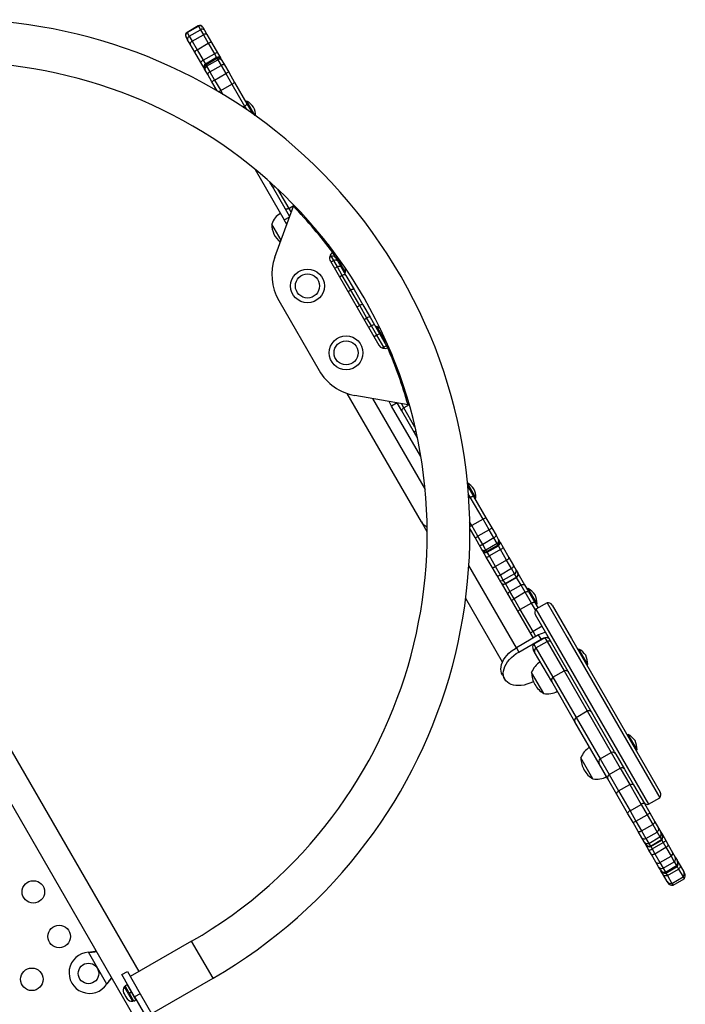
# Model space of a CAD drawing. Extents: x -77 to 511, y -60 to 558.
# Drawn here: x 237 to 263, y 258 to 297 of the extents above; entities that cross this region are included whole.
import ezdxf

# ---------------------------------------------------------------- set-up
doc = ezdxf.new("R2010")
doc.units = 0
doc.header["$LTSCALE"] = 0.125
doc.header["$MEASUREMENT"] = 0
doc.layers.add('CONTOUR', color=7, linetype='CONTINUOUS')

msp = doc.modelspace()

# ---------------------------------------------------------------- linework, layer by layer
at = {"layer": 'CONTOUR'}
for p, q in [((243.93515, 296.40433), (243.50214, 296.15433)), ((243.50214, 296.15433), (243.50875, 296.14288)), ((243.50875, 296.14288), (243.94176, 296.39288)), ((243.50875, 296.14288), (243.58738, 296.00669)), ((243.58738, 296.00669), (244.02039, 296.25669)), ((243.70087, 295.81012), (244.13388, 296.06012)), ((243.93515, 296.40433), (243.94176, 296.39288)), ((243.94176, 296.39288), (244.02039, 296.25669)), ((244.02039, 296.25669), (244.13388, 296.06012)), ((244.10591, 296.35858), (244.11093, 296.34987)), ((244.11093, 296.34987), (244.17336, 296.24175)), ((244.13388, 296.06012), (244.32501, 295.72908)), ((244.17336, 296.24175), (244.27344, 296.0684)), ((244.27344, 296.0684), (244.45269, 295.75793)), ((243.46141, 295.97487), (243.45639, 295.98358)), ((243.52384, 295.86675), (243.46141, 295.97487)), ((243.62392, 295.6934), (243.52384, 295.86675)), ((243.58738, 296.00669), (243.70087, 295.81012)), ((243.80317, 295.38293), (243.62392, 295.6934)), ((243.70087, 295.81012), (243.892, 295.47908)), ((243.892, 295.47908), (244.32501, 295.72908)), ((244.32501, 295.72908), (244.56111, 295.32014)), ((244.45269, 295.75793), (244.68229, 295.36026)), ((244.03277, 294.98526), (243.80317, 295.38293)), ((243.892, 295.47908), (244.12809, 295.07014)), ((244.12809, 295.07014), (244.56111, 295.32014)), ((244.56111, 295.32014), (244.64606, 295.173)), ((244.68229, 295.36026), (244.79789, 295.16002)), ((244.14837, 294.78502), (244.03277, 294.98526)), ((244.12809, 295.07014), (244.21305, 294.923)), ((244.64606, 295.173), (244.21305, 294.923)), ((244.21305, 294.923), (244.22845, 294.89632)), ((244.22845, 294.89632), (244.66146, 295.14632)), ((244.262, 294.83821), (244.69502, 295.08821)), ((244.64606, 295.173), (244.66146, 295.14632)), ((244.66146, 295.14632), (244.69502, 295.08821)), ((244.69502, 295.08821), (244.82127, 294.86953)), ((244.79789, 295.16002), (244.81682, 295.12724)), ((244.81682, 295.12724), (244.82941, 295.10543)), ((244.82941, 295.10543), (244.85262, 295.06523)), ((244.85262, 295.06523), (244.95364, 294.89025)), ((244.1673, 294.75224), (244.14837, 294.78502)), ((244.17989, 294.73043), (244.1673, 294.75224)), ((244.2031, 294.69023), (244.17989, 294.73043)), ((244.30412, 294.51525), (244.2031, 294.69023)), ((244.22845, 294.89632), (244.262, 294.83821)), ((244.262, 294.83821), (244.38826, 294.61953)), ((244.38826, 294.61953), (244.82127, 294.86953)), ((244.38826, 294.61953), (244.57124, 294.30259)), ((244.57124, 294.30259), (245.00425, 294.55259)), ((244.82127, 294.86953), (245.00425, 294.55259)), ((244.95364, 294.89025), (245.1183, 294.60505)), ((245.00425, 294.55259), (245.24164, 294.14143)), ((245.1183, 294.60505), (245.3451, 294.21223)), ((244.46879, 294.23005), (244.30412, 294.51525)), ((244.67205, 293.87798), (244.46879, 294.23005)), ((244.57124, 294.30259), (244.80863, 293.89143)), ((244.80863, 293.89143), (245.24164, 294.14143)), ((245.24164, 294.14143), (245.73493, 293.28701)), ((245.3451, 294.21223), (245.82406, 293.38265)), ((244.80863, 293.89143), (244.89492, 293.74197)), ((245.81768, 293.48745), (245.77708, 293.46401)), ((246.14643, 292.91803), (245.81768, 293.48745)), ((245.82406, 293.38265), (246.05457, 292.98339)), ((245.66933, 293.24914), (245.73493, 293.28701)), ((245.73493, 293.28701), (245.81321, 293.15144)), ((246.14371, 290.82899), (247.27569, 288.86834)), ((246.81836, 290.16047), (246.71469, 290.34003)), ((247.30976, 289.30933), (246.81836, 290.16047)), ((247.01997, 290.06127), (247.45036, 289.31581)), ((246.91589, 287.42038), (247.63509, 289.39637)), ((247.4922, 288.99334), (247.30976, 289.30933)), ((247.45036, 289.31581), (247.65785, 289.4356)), ((247.45036, 289.31581), (247.54568, 289.15071)), ((247.27569, 288.86834), (247.48739, 288.99057)), ((247.37983, 288.68797), (247.27569, 288.86834)), ((247.90921, 289.10708), (247.94818, 289.12958)), ((248.22761, 288.82122), (248.18864, 288.79872)), ((248.20092, 288.78484), (248.23989, 288.80734)), ((247.15501, 288.07736), (246.79057, 288.7086)), ((248.33427, 288.63226), (248.37325, 288.65476)), ((248.48416, 288.52522), (248.53349, 288.43978)), ((248.50981, 288.42611), (248.53349, 288.43978)), ((248.53349, 288.43978), (248.54913, 288.44819)), ((248.53349, 288.43978), (248.61317, 288.30177)), ((248.98436, 287.90884), (249.00579, 287.87172)), ((249.00579, 287.87172), (249.19449, 287.54489)), ((249.10832, 287.44415), (249.03653, 287.4027)), ((249.10832, 287.44415), (249.0695, 287.51139)), ((249.0695, 287.26139), (250.95447, 283.99651)), ((249.19658, 287.29127), (249.08833, 287.22877)), ((249.19658, 287.29127), (249.10832, 287.44415)), ((249.19449, 287.54489), (249.20935, 287.51915)), ((249.34135, 287.04052), (249.19658, 287.29127)), ((249.20935, 287.51915), (249.27399, 287.40718)), ((249.27399, 287.40718), (249.35666, 287.26401)), ((249.31768, 287.42527), (249.27708, 287.40184)), ((249.66148, 286.8298), (249.31768, 287.42527)), ((249.35666, 287.26401), (249.49314, 287.02762)), ((249.34135, 287.04052), (249.2331, 286.97802)), ((249.53212, 286.7101), (249.34135, 287.04052)), ((249.49314, 287.02762), (249.67553, 286.71171)), ((249.53212, 286.7101), (249.42387, 286.6476)), ((249.86115, 286.14019), (249.53212, 286.7101)), ((249.62088, 286.80636), (249.66148, 286.8298)), ((249.67553, 286.71171), (249.99425, 286.15967)), ((249.86115, 286.14019), (249.7529, 286.07769)), ((250.20667, 285.54174), (249.86115, 286.14019)), ((249.99425, 286.15967), (250.33395, 285.57128)), ((247.06323, 285.73634), (248.63061, 283.02155)), ((250.20667, 285.54174), (250.09842, 285.47924)), ((250.48763, 285.05511), (250.20667, 285.54174)), ((250.33395, 285.57128), (250.61012, 285.09295)), ((250.48763, 285.05511), (250.37937, 284.99261)), ((250.66266, 284.75195), (250.48763, 285.05511)), ((250.61012, 285.09295), (250.78283, 284.79381)), ((250.66266, 284.75195), (250.55441, 284.68945)), ((250.87371, 284.38639), (250.66266, 284.75195)), ((250.78283, 284.79381), (250.98969, 284.4355)), ((250.87669, 284.72498), (250.8361, 284.70154)), ((251.22049, 284.1295), (250.87669, 284.72498)), ((250.87371, 284.38639), (250.76546, 284.32389)), ((251.14151, 283.92255), (250.87371, 284.38639)), ((250.98969, 284.4355), (251.25205, 283.98109)), ((251.14151, 283.92255), (251.08168, 283.888)), ((251.17098, 283.87151), (251.14151, 283.92255)), ((251.1799, 284.10606), (251.22049, 284.1295)), ((251.25205, 283.98109), (251.45119, 283.63618)), ((251.45119, 283.63618), (251.47262, 283.59906)), ((251.70699, 282.94312), (251.6273, 283.08113)), ((251.70699, 282.94312), (251.68331, 282.92945)), ((251.72209, 282.95246), (251.70699, 282.94312)), ((251.75632, 282.85768), (251.70699, 282.94312)), ((251.81305, 282.69685), (251.77407, 282.67435)), ((251.8785, 282.50508), (251.83953, 282.48258)), ((251.84541, 282.465), (251.88438, 282.4875)), ((252.60461, 277.13839), (249.72506, 282.12591)), ((252.08622, 281.68679), (250.01537, 282.05194)), ((250.70389, 281.93053), (252.74771, 278.39053)), ((252.01172, 282.09133), (251.97275, 282.06883)), ((251.44924, 281.63956), (251.34668, 281.81719)), ((251.66093, 281.76178), (251.44924, 281.63956)), ((252.58121, 279.67891), (251.44924, 281.63956)), ((251.84818, 281.44857), (251.66574, 281.76456)), ((251.92408, 281.56709), (251.82877, 281.73219)), ((252.13157, 281.68689), (251.92408, 281.56709)), ((252.35448, 280.82163), (251.92408, 281.56709)), ((252.33958, 280.59743), (251.84818, 281.44857)), ((252.44325, 280.41787), (252.33958, 280.59743)), ((254.72049, 278.06732), (254.39174, 278.63675)), ((254.40241, 278.52451), (254.63292, 278.12525)), ((254.50554, 278.09588), (254.42727, 278.23145)), ((254.50554, 278.09588), (254.43993, 278.05801)), ((254.99883, 277.24147), (254.50554, 278.09588)), ((254.63292, 278.12525), (255.11188, 277.29567)), ((254.6799, 278.04388), (254.72049, 278.06732)), ((252.82667, 276.75376), (252.60461, 277.13839)), ((254.56582, 276.99147), (254.47953, 277.14093)), ((254.99883, 277.24147), (254.56582, 276.99147)), ((254.80321, 276.5803), (254.56582, 276.99147)), ((255.23622, 276.8303), (254.99883, 277.24147)), ((255.11188, 277.29567), (255.33867, 276.90285)), ((254.68916, 276.52785), (254.48589, 276.87992)), ((255.23622, 276.8303), (254.80321, 276.5803)), ((254.98619, 276.26337), (254.80321, 276.5803)), ((255.4192, 276.51337), (255.23622, 276.8303)), ((255.33867, 276.90285), (255.50334, 276.61765)), ((255.50334, 276.61765), (255.60436, 276.44267)), ((254.85382, 276.24265), (254.68916, 276.52785)), ((254.95484, 276.06767), (254.85382, 276.24265)), ((255.4192, 276.51337), (254.98619, 276.26337)), ((255.11244, 276.04469), (254.98619, 276.26337)), ((255.54546, 276.29469), (255.11244, 276.04469)), ((255.57901, 276.23658), (255.146, 275.98658)), ((255.1614, 275.9599), (255.59441, 276.2099)), ((255.54546, 276.29469), (255.4192, 276.51337)), ((255.57901, 276.23658), (255.54546, 276.29469)), ((255.59441, 276.2099), (255.57901, 276.23658)), ((255.67937, 276.06275), (255.59441, 276.2099)), ((255.60436, 276.44267), (255.62757, 276.40247)), ((255.62757, 276.40247), (255.64016, 276.38066)), ((255.63929, 276.38217), (255.65909, 276.34788)), ((255.65909, 276.34788), (255.77469, 276.14764)), ((254.97805, 276.02747), (254.95484, 276.06767)), ((254.99064, 276.00566), (254.97805, 276.02747)), ((255.00957, 275.97288), (254.99064, 276.00566)), ((255.12517, 275.77264), (255.00957, 275.97288)), ((255.146, 275.98658), (255.11244, 276.04469)), ((255.1614, 275.9599), (255.146, 275.98658)), ((255.24635, 275.81275), (255.1614, 275.9599)), ((255.67937, 276.06275), (255.24635, 275.81275)), ((255.48245, 275.40382), (255.24635, 275.81275)), ((255.91546, 275.65382), (255.67937, 276.06275)), ((255.77469, 276.14764), (256.00429, 275.74997)), ((256.29366, 272.24876), (254.44786, 275.44578)), ((255.35477, 275.37497), (255.12517, 275.77264)), ((255.91546, 275.65382), (255.48245, 275.40382)), ((255.67358, 275.07278), (255.48245, 275.40382)), ((256.10659, 275.32278), (255.91546, 275.65382)), ((256.00429, 275.74997), (256.18354, 275.4395)), ((256.18354, 275.4395), (256.28362, 275.26615)), ((255.53402, 275.0645), (255.35477, 275.37497)), ((255.63411, 274.89115), (255.53402, 275.0645)), ((256.10659, 275.32278), (255.67358, 275.07278)), ((255.78707, 274.87621), (255.67358, 275.07278)), ((256.22008, 275.12621), (255.78707, 274.87621)), ((256.22008, 275.12621), (256.10659, 275.32278)), ((256.29871, 274.99001), (256.22008, 275.12621)), ((256.28362, 275.26615), (256.34605, 275.15803)), ((256.34605, 275.15803), (256.35107, 275.14932)), ((256.35107, 275.14932), (256.6142, 274.69358)), ((255.69653, 274.78303), (255.63411, 274.89115)), ((255.70156, 274.77432), (255.69653, 274.78303)), ((255.70156, 274.77432), (256.94318, 272.62376)), ((255.8657, 274.74001), (255.78707, 274.87621)), ((256.29871, 274.99001), (255.8657, 274.74001)), ((255.87231, 274.72857), (255.8657, 274.74001)), ((255.87231, 274.72857), (256.30532, 274.97857)), ((255.87231, 274.72857), (256.04414, 274.43095)), ((256.47715, 274.68095), (256.04414, 274.43095)), ((256.30532, 274.97857), (256.29871, 274.99001)), ((256.47715, 274.68095), (256.30532, 274.97857)), ((256.63693, 274.4042), (256.47715, 274.68095)), ((256.6142, 274.69358), (256.76792, 274.42732)), ((256.20392, 274.1542), (256.04414, 274.43095)), ((256.63693, 274.4042), (256.20392, 274.1542)), ((256.88054, 273.98226), (256.63693, 274.4042)), ((256.75169, 274.54918), (256.7111, 274.52574)), ((257.09549, 273.9537), (256.75169, 274.54918)), ((256.76792, 274.42732), (257.00792, 274.01163)), ((255.75295, 271.6853), (254.32531, 274.15805)), ((256.44753, 273.73226), (256.20392, 274.1542)), ((256.88054, 273.98226), (256.44753, 273.73226)), ((257.03404, 273.71639), (256.88054, 273.98226)), ((257.00792, 274.01163), (257.13517, 273.79124)), ((257.48677, 273.99424), (257.05376, 273.74424)), ((257.0549, 273.93026), (257.09549, 273.9537)), ((257.48677, 273.99424), (258.26817, 272.64081)), ((257.68341, 273.90364), (258.43324, 272.6049)), ((256.94082, 272.87785), (256.44753, 273.73226)), ((260.10738, 268.20521), (257.03389, 273.52864)), ((257.05376, 273.74424), (261.42876, 266.16651)), ((257.15969, 272.74876), (256.29366, 272.24876)), ((257.29243, 273.08085), (256.94082, 272.87785)), ((257.05143, 272.68626), (256.94082, 272.87785)), ((257.25544, 272.58291), (257.15969, 272.74876)), ((256.38942, 272.08291), (257.25544, 272.58291)), ((257.403, 272.63933), (256.96999, 272.38933)), ((256.96999, 272.38933), (257.05281, 272.24588)), ((257.05281, 272.24588), (257.48582, 272.49588)), ((257.25544, 272.58291), (257.2679, 272.56133)), ((257.403, 272.63933), (257.48582, 272.49588)), ((257.48582, 272.49588), (258.14757, 271.34969)), ((258.26817, 272.64081), (261.86177, 266.41651)), ((258.43324, 272.6049), (261.88164, 266.63211)), ((256.29366, 272.24876), (256.38942, 272.08291)), ((257.00366, 272.08101), (256.95012, 272.17374)), ((257.6673, 270.93155), (257.00366, 272.08101)), ((257.05281, 272.24588), (257.71456, 271.09969)), ((258.72143, 272.1995), (258.68083, 272.17607)), ((259.06523, 271.60402), (258.72143, 272.1995)), ((259.02463, 271.58059), (259.06523, 271.60402)), ((255.74903, 271.19209), (255.84479, 271.02624)), ((257.35505, 270.47238), (256.8863, 271.28428)), ((257.71456, 271.09969), (258.14757, 271.34969)), ((258.14757, 271.34969), (259.0463, 269.79305)), ((258.57077, 269.3667), (257.6673, 270.93155)), ((257.71456, 271.09969), (258.61329, 269.54305)), ((258.61329, 269.54305), (259.0463, 269.79305)), ((259.0463, 269.79305), (259.97631, 268.18223)), ((259.50992, 267.74004), (258.57077, 269.3667)), ((258.61329, 269.54305), (259.5433, 267.93223)), ((241.64412, 259.67251), (236.52787, 268.53412)), ((260.63654, 268.88243), (260.59594, 268.859)), ((260.98034, 268.28695), (260.63654, 268.88243)), ((259.5433, 267.93223), (259.97631, 268.18223)), ((259.97631, 268.18223), (260.3264, 267.57586)), ((260.10738, 268.20521), (260.15944, 268.11504)), ((260.93974, 268.26352), (260.98034, 268.28695)), ((235.61854, 268.00912), (242.63604, 255.85447)), ((259.27017, 267.15531), (258.80142, 267.96721)), ((259.5433, 267.93223), (259.89339, 267.32586)), ((260.15944, 268.11504), (260.49567, 267.53267)), ((259.84615, 267.15767), (259.50992, 267.74004)), ((259.89339, 267.32586), (260.3264, 267.57586)), ((260.3264, 267.57586), (260.69712, 266.93375)), ((260.49567, 267.53267), (260.84856, 266.92145)), ((260.19904, 266.54645), (259.84615, 267.15767)), ((259.89339, 267.32586), (260.26411, 266.68375)), ((260.26411, 266.68375), (260.69712, 266.93375)), ((260.26411, 266.68375), (260.70836, 265.91427)), ((260.69712, 266.93375), (261.14138, 266.16427)), ((260.84856, 266.92145), (261.26493, 266.20028)), ((260.61541, 265.82528), (260.19904, 266.54645)), ((261.42876, 266.16651), (261.86177, 266.41651)), ((260.70836, 265.91427), (261.14138, 266.16427)), ((260.70836, 265.91427), (260.94029, 265.51256)), ((261.14138, 266.16427), (261.3733, 265.76256)), ((261.26493, 266.20028), (261.47746, 265.83217)), ((260.82794, 265.45717), (260.61541, 265.82528)), ((261.02467, 265.11641), (260.82794, 265.45717)), ((260.94029, 265.51256), (261.3733, 265.76256)), ((260.94029, 265.51256), (261.15828, 265.13501)), ((261.3733, 265.76256), (261.59129, 265.38501)), ((261.47746, 265.83217), (261.67419, 265.49141)), ((261.67419, 265.49141), (261.82011, 265.23868)), ((261.17059, 264.86368), (261.02467, 265.11641)), ((261.15828, 265.13501), (261.59129, 265.38501)), ((261.15828, 265.13501), (261.32919, 264.83898)), ((261.32919, 264.83898), (261.7622, 265.08898)), ((261.59129, 265.38501), (261.7622, 265.08898)), ((261.7622, 265.08898), (261.87112, 264.90032)), ((261.82011, 265.23868), (261.90843, 265.08569)), ((261.90843, 265.08569), (261.95404, 265.00669)), ((261.25891, 264.71069), (261.17059, 264.86368)), ((261.30453, 264.63169), (261.25891, 264.71069)), ((261.32919, 264.83898), (261.43811, 264.65032)), ((261.43811, 264.65032), (261.87112, 264.90032)), ((261.49814, 264.54635), (261.93115, 264.79635)), ((261.51192, 264.52247), (261.94494, 264.77247)), ((261.87112, 264.90032), (261.93115, 264.79635)), ((261.93115, 264.79635), (261.94494, 264.77247)), ((261.94494, 264.77247), (261.99711, 264.68211)), ((261.95404, 265.00669), (261.96477, 264.98811)), ((261.96477, 264.98811), (262.09508, 264.76241)), ((262.09508, 264.76241), (262.19332, 264.59226)), ((261.31525, 264.61311), (261.30453, 264.63169)), ((261.44556, 264.38741), (261.31528, 264.61306)), ((261.43811, 264.65032), (261.49814, 264.54635)), ((261.5438, 264.21726), (261.44556, 264.38741)), ((261.49814, 264.54635), (261.51192, 264.52247)), ((261.51192, 264.52247), (261.56409, 264.43211)), ((261.56409, 264.43211), (261.99711, 264.68211)), ((261.56409, 264.43211), (261.67163, 264.24586)), ((261.67163, 264.24586), (262.10464, 264.49586)), ((261.99711, 264.68211), (262.10464, 264.49586)), ((262.10464, 264.49586), (262.30394, 264.15066)), ((262.19332, 264.59226), (262.36454, 264.2957)), ((261.71502, 263.9207), (261.5438, 264.21726)), ((261.67163, 264.24586), (261.87092, 263.90066)), ((261.81856, 263.74135), (261.71502, 263.9207)), ((261.87092, 263.90066), (262.30394, 264.15066)), ((261.99598, 263.68406), (262.42899, 263.93406)), ((262.30394, 264.15066), (262.42899, 263.93406)), ((262.36454, 264.2957), (262.46808, 264.11635)), ((262.42899, 263.93406), (262.51554, 263.78415)), ((262.46808, 264.11635), (262.53889, 263.99371)), ((262.53889, 263.99371), (262.55776, 263.96103)), ((262.55776, 263.96103), (262.65361, 263.79502)), ((261.88937, 263.61871), (261.81856, 263.74135)), ((261.87092, 263.90066), (261.99598, 263.68406)), ((261.90824, 263.58603), (261.88937, 263.61871)), ((262.00409, 263.42002), (261.90824, 263.58603)), ((261.99598, 263.68406), (262.08253, 263.53415)), ((262.08253, 263.53415), (262.51554, 263.78415)), ((262.10488, 263.49544), (262.53789, 263.74544)), ((262.15933, 263.40113), (262.59234, 263.65113)), ((262.51554, 263.78415), (262.53789, 263.74544)), ((262.53789, 263.74544), (262.59234, 263.65113)), ((262.59234, 263.65113), (262.76881, 263.34547)), ((262.65361, 263.79502), (262.79751, 263.54578)), ((262.79751, 263.54578), (262.83151, 263.48688)), ((262.14799, 263.17078), (262.00409, 263.42002)), ((262.08253, 263.53415), (262.10488, 263.49544)), ((262.10488, 263.49544), (262.15933, 263.40113)), ((262.18199, 263.11188), (262.14799, 263.17078)), ((262.15933, 263.40113), (262.3358, 263.09547)), ((262.3358, 263.09547), (262.76881, 263.34547)), ((262.37863, 263.02129), (262.81164, 263.27129)), ((262.76881, 263.34547), (262.81164, 263.27129)), ((262.3358, 263.09547), (262.37863, 263.02129)), ((243.67928, 260.84751), (241.29771, 259.47251)), ((244.50928, 259.40991), (243.67928, 260.84751)), ((239.66797, 260.4203), (239.70016, 260.42447)), ((239.66797, 260.4203), (239.69497, 260.42147)), ((240.38365, 259.18071), (239.66797, 260.4203)), ((239.69497, 260.42147), (239.70016, 260.42447)), ((240.96495, 259.54887), (241.18146, 259.67387)), ((241.46495, 258.68284), (240.96495, 259.54887)), ((241.18146, 259.67387), (241.68146, 258.80784)), ((242.12771, 258.03491), (244.50928, 259.40991)), ((240.40335, 259.2065), (240.38365, 259.18071)), ((240.39816, 259.20351), (240.38365, 259.18071)), ((240.39816, 259.20351), (240.40335, 259.2065)), ((241.10451, 259.09539), (241.0639, 259.07194)), ((241.0639, 259.07194), (241.17, 258.88817)), ((241.17168, 259.15955), (241.09353, 259.11442)), ((241.2549, 258.83491), (241.09353, 259.11442)), ((241.1837, 259.16998), (241.17017, 259.16217)), ((241.51392, 258.56677), (241.17017, 259.16217)), ((241.0312, 258.84738), (241.04239, 258.828)), ((241.04239, 258.828), (241.04358, 258.84324)), ((241.05268, 258.81016), (241.04239, 258.828)), ((241.04358, 258.84324), (241.05462, 258.80681)), ((241.05462, 258.80681), (241.05268, 258.81016)), ((241.05462, 258.80681), (241.10491, 258.71971)), ((241.10491, 258.71971), (241.12463, 258.70285)), ((241.12104, 258.69177), (241.10498, 258.71958)), ((241.12104, 258.69177), (241.12344, 258.68761)), ((241.12463, 258.70285), (241.12344, 258.68761)), ((241.12344, 258.68761), (241.16403, 258.61731)), ((241.16403, 258.61731), (241.19005, 258.58953)), ((241.16403, 258.61731), (241.17033, 258.6064)), ((241.17, 258.88817), (241.38265, 258.51985)), ((241.17033, 258.6064), (241.17182, 258.60381)), ((241.19005, 258.58953), (241.17033, 258.6064)), ((241.2549, 258.83491), (241.33306, 258.88004)), ((241.2549, 258.83491), (241.26389, 258.81935)), ((241.2549, 258.83491), (241.25548, 258.83391)), ((241.33697, 258.87327), (241.25881, 258.82814)), ((241.34205, 258.86447), (241.26389, 258.81935)), ((241.43425, 258.52427), (241.26389, 258.81935)), ((241.43425, 258.52427), (241.51241, 258.56939)), ((241.68146, 258.80784), (241.46495, 258.68284)), ((241.46495, 258.68284), (242.81827, 256.33883)), ((241.51392, 258.56677), (241.52745, 258.57459)), ((241.68146, 258.80784), (243.03477, 256.46383)), ((241.38265, 258.51985), (241.42326, 258.5433))]:
    msp.add_line(p, q, dxfattribs=at)
at = {"layer": 'CONTOUR', "flags": 128}
for points in [[(244.27344, 296.0684), (244.26525, 296.07778), (244.25322, 296.08439), (244.2378, 296.08799), (244.2196, 296.08844), (244.1993, 296.08571), (244.17769, 296.07991), (244.1556, 296.07127), (244.13388, 296.06012)], [(243.70087, 295.81012), (243.68035, 295.79689), (243.66182, 295.78208), (243.646, 295.76626), (243.63349, 295.75005), (243.62477, 295.73406), (243.62018, 295.71891), (243.61989, 295.70518), (243.62392, 295.6934)], [(244.45269, 295.75793), (244.44682, 295.76329), (244.43701, 295.76605), (244.42365, 295.76609), (244.40725, 295.76342), (244.38842, 295.75813), (244.36791, 295.75044), (244.3465, 295.74063), (244.32501, 295.72908)], [(243.892, 295.47908), (243.87125, 295.46624), (243.85205, 295.4526), (243.83513, 295.43868), (243.82114, 295.42503), (243.81062, 295.41216), (243.80398, 295.40056), (243.80146, 295.39069), (243.80317, 295.38293)], [(244.79789, 295.16002), (244.79374, 295.16241), (244.78655, 295.16243)], [(244.95364, 294.89025), (244.94686, 294.8972), (244.93617, 294.90148), (244.922, 294.90293), (244.90488, 294.90149), (244.88548, 294.89721), (244.86453, 294.89027), (244.84285, 294.88092), (244.82127, 294.86953)], [(244.15196, 294.79605), (244.14838, 294.78981), (244.14837, 294.78502)], [(244.38826, 294.61953), (244.3676, 294.60653), (244.34867, 294.59243), (244.33218, 294.57777), (244.31877, 294.5631), (244.30897, 294.549), (244.30313, 294.536), (244.3015, 294.5246), (244.30412, 294.51525)], [(245.82406, 293.38265), (245.82571, 293.37498), (245.82314, 293.36521), (245.81644, 293.35371), (245.80588, 293.34091), (245.79185, 293.32732), (245.77491, 293.31345), (245.75569, 293.29984), (245.73493, 293.28701)], [(246.91421, 290.15928), (246.90924, 290.15739), (246.88812, 290.15075), (246.86848, 290.14689), (246.85107, 290.14595), (246.83656, 290.14797), (246.82552, 290.15287), (246.81836, 290.16047)], [(247.45036, 289.31581), (247.42862, 289.30469), (247.40647, 289.29615), (247.38477, 289.29052), (247.36434, 289.28802), (247.34598, 289.28874), (247.33038, 289.29265), (247.31815, 289.2996), (247.30976, 289.30933)], [(249.36776, 287.39662), (249.35746, 287.40297), (249.31768, 287.42527)], [(249.67553, 286.71171), (249.66659, 286.72238), (249.65384, 286.73025), (249.63775, 286.735), (249.61896, 286.73646), (249.59819, 286.73456), (249.57622, 286.72938), (249.55391, 286.72112), (249.53212, 286.7101)], [(249.99425, 286.15967), (249.98732, 286.16686), (249.9765, 286.17138), (249.9622, 286.17304), (249.94498, 286.17179), (249.92548, 286.16767), (249.90447, 286.16084), (249.88275, 286.15156), (249.86115, 286.14019)], [(250.33395, 285.57128), (250.32816, 285.57651), (250.31843, 285.57914), (250.30514, 285.57906), (250.28879, 285.57628), (250.27002, 285.57091), (250.24955, 285.56315), (250.22816, 285.5533), (250.20667, 285.54174)], [(251.22049, 284.1295), (251.22107, 284.1751), (251.22072, 284.1872)], [(251.92408, 281.56709), (251.90359, 281.55382), (251.88512, 281.53891), (251.86939, 281.52293), (251.85701, 281.50649), (251.84845, 281.49023), (251.84404, 281.47477), (251.84395, 281.4607), (251.84818, 281.44857)], [(252.33958, 280.59743), (252.33658, 280.60743), (252.33786, 280.61945), (252.34336, 280.63302), (252.35288, 280.64762), (252.36605, 280.6627), (252.38236, 280.67767), (252.38648, 280.68103)], [(254.50554, 278.09588), (254.52703, 278.10744), (254.54842, 278.11728), (254.5689, 278.12502), (254.58769, 278.13037), (254.60405, 278.13313), (254.61736, 278.13317), (254.62711, 278.13051), (254.63292, 278.12525)], [(255.4192, 276.51337), (255.43986, 276.52636), (255.4588, 276.54047), (255.47528, 276.55513), (255.48869, 276.5698), (255.49849, 276.5839), (255.50433, 276.5969), (255.50596, 276.60829), (255.50334, 276.61765)], [(254.85382, 276.24265), (254.8606, 276.2357), (254.87129, 276.23142), (254.88546, 276.22997), (254.90258, 276.23141), (254.92198, 276.23569), (254.94293, 276.24263), (254.96461, 276.25198), (254.98619, 276.26337)], [(255.6555, 276.33685), (255.65908, 276.34309), (255.65909, 276.34788)], [(255.00957, 275.97288), (255.01372, 275.97049), (255.02091, 275.97047)], [(255.35477, 275.37497), (255.36064, 275.36961), (255.37045, 275.36685), (255.38381, 275.36681), (255.40022, 275.36948), (255.41904, 275.37477), (255.43955, 275.38246), (255.46096, 275.39227), (255.48245, 275.40382)], [(255.91546, 275.65382), (255.93621, 275.66666), (255.95541, 275.6803), (255.97233, 275.69421), (255.98632, 275.70787), (255.99684, 275.72074), (256.00348, 275.73233), (256.006, 275.7422), (256.00429, 275.74997)], [(256.10659, 275.32278), (256.12711, 275.33601), (256.14564, 275.35082), (256.16146, 275.36664), (256.17397, 275.38285), (256.18269, 275.39884), (256.18728, 275.41399), (256.18757, 275.42772), (256.18354, 275.4395)], [(255.53402, 275.0645), (255.54221, 275.05512), (255.55424, 275.0485), (255.56966, 275.04491), (255.58787, 275.04446), (255.60816, 275.04719), (255.62977, 275.05299), (255.65186, 275.06162), (255.67358, 275.07278)], [(256.47715, 274.68095), (256.49882, 274.69219), (256.52077, 274.70108), (256.54214, 274.70727), (256.56213, 274.71054), (256.57996, 274.71075), (256.59494, 274.70791), (256.6065, 274.70211), (256.6142, 274.69358)], [(255.96468, 274.31858), (255.96114, 274.32951), (255.9619, 274.34242), (255.96693, 274.35682), (255.97602, 274.37215), (255.98885, 274.38783), (256.0049, 274.40324), (256.02357, 274.4178), (256.04414, 274.43095)], [(256.63693, 274.4042), (256.65849, 274.41564), (256.68009, 274.42512), (256.70091, 274.43229), (256.72014, 274.43686), (256.73705, 274.43867), (256.75098, 274.43763), (256.76141, 274.4338), (256.76792, 274.42732)], [(256.1184, 274.05232), (256.11605, 274.06121), (256.11794, 274.07215), (256.12402, 274.08473), (256.13403, 274.09847), (256.14761, 274.11284), (256.16422, 274.12728), (256.18324, 274.14125), (256.20392, 274.1542)], [(256.88054, 273.98226), (256.90203, 273.99382), (256.92342, 274.00366), (256.9439, 274.0114), (256.96269, 274.01675), (256.97905, 274.01951), (256.99236, 274.01955), (257.00211, 274.01689), (257.00792, 274.01163)], [(256.3584, 273.63663), (256.35675, 273.6443), (256.35932, 273.65407), (256.36602, 273.66557), (256.37658, 273.67836), (256.39061, 273.69196), (256.40756, 273.70582), (256.42677, 273.71943), (256.44753, 273.73226)], [(255.74903, 271.19209), (255.7166, 271.26284), (255.69728, 271.33984), (255.69134, 271.42198), (255.69887, 271.50806), (255.71976, 271.59683), (255.7537, 271.68698), (255.80021, 271.77721), (255.85859, 271.86619), (255.92801, 271.95264), (256.00745, 272.03529), (256.09575, 272.11293), (256.19162, 272.18444), (256.29366, 272.24876)], [(256.95691, 270.92882), (256.92547, 270.91336), (256.81561, 270.86609), (256.70422, 270.82844), (256.59293, 270.80097), (256.48335, 270.78408), (256.3771, 270.77801), (256.2757, 270.78284), (256.18066, 270.79852), (256.09334, 270.82482), (256.01503, 270.86133), (255.94686, 270.90755), (255.88984, 270.96279), (255.84479, 271.02624), (255.81236, 271.09699), (255.79304, 271.17399), (255.78709, 271.25613), (255.79462, 271.34221), (255.81551, 271.43097), (255.84946, 271.52113), (255.89596, 271.61135), (255.95435, 271.70034), (256.02377, 271.78679), (256.10321, 271.86943), (256.1915, 271.94708), (256.28737, 272.01858), (256.38942, 272.08291)], [(260.19904, 266.54645), (260.19394, 266.55972), (260.19279, 266.57489), (260.19563, 266.5916), (260.20239, 266.60946), (260.21291, 266.62805), (260.22693, 266.64692), (260.24413, 266.66564), (260.26411, 266.68375)], [(260.69712, 266.93375), (260.72279, 266.94199), (260.7476, 266.94753), (260.77096, 266.95024), (260.79231, 266.95005), (260.81116, 266.94698), (260.82705, 266.94108), (260.83962, 266.9325), (260.84856, 266.92145)], [(261.59129, 265.38501), (261.61244, 265.40108), (261.63121, 265.41708), (261.64716, 265.43261), (261.65992, 265.44732), (261.66917, 265.46086), (261.67471, 265.4729), (261.67639, 265.48317), (261.67419, 265.49141)], [(261.02467, 265.11641), (261.03071, 265.11038), (261.04045, 265.10671), (261.05364, 265.10548), (261.06999, 265.10673), (261.08911, 265.11042), (261.11054, 265.11646), (261.13378, 265.12473), (261.15828, 265.13501)], [(262.10464, 264.49586), (262.12617, 264.51127), (262.14545, 264.52638), (262.16203, 264.54084), (262.17551, 264.55429), (262.18557, 264.56643), (262.19198, 264.57696), (262.19458, 264.58564), (262.19332, 264.59226)], [(261.5438, 264.21726), (261.5489, 264.21286), (261.55772, 264.21077), (261.57004, 264.21106), (261.58558, 264.2137), (261.60397, 264.21865), (261.62478, 264.22577), (261.64751, 264.23492), (261.67163, 264.24586)], [(262.65361, 263.79502), (262.65933, 263.78068), (262.66108, 263.76446), (262.65881, 263.74675), (262.65259, 263.72797), (262.64255, 263.70856), (262.62893, 263.68897), (262.61207, 263.66967), (262.59234, 263.65113)], [(262.15933, 263.40113), (262.13341, 263.39332), (262.10826, 263.38836), (262.08449, 263.38636), (262.06266, 263.38738), (262.04328, 263.39138), (262.02681, 263.39827), (262.01365, 263.40789), (262.00409, 263.42002)]]:
    msp.add_lwpolyline(points, dxfattribs=at)
at = {"layer": 'CONTOUR'}
for centre, radius in [((248.17945, 286.30299), 0.65625), ((248.17945, 286.30299), 0.46875), ((249.67945, 283.70491), 0.65625), ((249.67945, 283.70491), 0.46875), ((237.53042, 262.76209), 0.4375), ((238.53042, 261.03004), 0.4375), ((237.46902, 259.36842), 0.4375), ((239.67291, 259.59676), 0.4)]:
    msp.add_circle(centre, radius, dxfattribs=at)
for centre, radius, start, end in [((234.53178, 276.69145), 19.955, 30, 120), ((243.56464, 296.04608), 0.125, 120, 210), ((243.56911, 296.0352), 0.12345, 119.27492, 209.256087), ((243.99765, 296.29608), 0.125, 30, 120), ((244.00483, 296.28676), 0.12345, 30.743913, 120.72508), ((244.08898, 296.16841), 0.11179, 40.999858, 127.844873), ((243.62954, 295.90315), 0.11179, 112.155127, 199.000142), ((244.67226, 295.18745), 0.17309, 86.678444, 129.951597), ((234.53178, 276.69145), 18.295, 300, 120), ((244.18743, 294.90754), 0.17309, 110.048403, 153.321556), ((244.27555, 294.81474), 0.125, 120, 210), ((244.70856, 295.06474), 0.125, 30, 120), ((244.72497, 295.04181), 0.12229, 31.34614, 121.285674), ((244.76201, 294.99571), 0.11421, 37.496396, 125.912923), ((244.28721, 294.78907), 0.12229, 118.714326, 208.65386), ((244.30862, 294.73394), 0.11421, 114.087077, 202.503604), ((245.20382, 294.26889), 0.34687, 104.273067, 125.124299), ((244.71715, 293.98791), 0.34687, 114.875701, 135.726933), ((245.0613, 294.51591), 0.41564, 295.713604, 313.061472), ((244.25626, 294.83001), 1.08906, 295.473917, 300.477136), ((245.49542, 292.86604), 0.7, 32.721061, 62.589506), ((245.46219, 292.9236), 0.7, 358.63137, 27.278939), ((234.49281, 276.66895), 18.295, 36.701531, 44.08125), ((247.51436, 288.45889), 0.76565, 120.146846, 160.965245), ((247.73197, 288.71086), 0.94141, 180.137166, 229.77216), ((248.95715, 287.73225), 0.43399, 110.740267, 116.821095), ((249.01891, 287.7745), 0.09811, 97.68278, 121.694011), ((248.79528, 286.73634), 2, 160, 210), ((249.286, 287.38639), 0.25, 120, 210), ((249.17261, 287.34253), 0.12025, 32.52624, 122.32096), ((249.10303, 287.4575), 0.1229, 30.106062, 79.338539), ((249.08624, 287.48239), 0.125, 30, 62.007517), ((249.26275, 287.19619), 0.11584, 35.834933, 124.835573), ((249.41036, 286.95316), 0.11133, 41.974019, 128.30884), ((248.96219, 286.86142), 0.7, 357.410494, 11.021394), ((234.53178, 276.69145), 19.955, 300, 30), ((250.59256, 284.93262), 0.16129, 83.750684, 130.585137), ((250.77963, 284.60958), 0.18426, 89.004794, 129.406347), ((250.55444, 284.10357), 0.7, 48.978606, 62.589506), ((251.0325, 284.17292), 0.26605, 99.257522, 126.641728), ((251.17098, 284.12151), 0.25, 210, 300), ((251.59771, 283.19481), 0.8589, 113.730821, 122.082303), ((234.49281, 276.66895), 18.295, 15.91875, 23.298469), ((251.36299, 283.70859), 0.11411, 300.009879, 320.61333), ((251.30608, 283.66379), 0.43399, 303.178905, 309.259733), ((250.36266, 284.02155), 2, 210, 260), ((254.05444, 278.04139), 0.7, 32.721061, 61.36863), ((254.02121, 278.09895), 0.7, 357.410494, 27.278939), ((253.0147, 277.38195), 0.47697, 210.705947, 246.567806), ((255.12281, 276.01131), 1.12736, 119.607904, 124.441043), ((255.23298, 276.89805), 0.41564, 106.938528, 124.286396), ((254.60364, 276.86401), 0.34687, 284.273067, 305.124299), ((255.09031, 277.14499), 0.34687, 294.875701, 315.726933), ((255.49885, 276.39896), 0.11421, 294.087077, 22.503604), ((255.52026, 276.34383), 0.12229, 298.714326, 28.65386), ((255.53191, 276.31816), 0.125, 300, 30), ((255.04545, 276.13719), 0.11421, 217.496396, 305.912923), ((255.08249, 276.09109), 0.12229, 211.34614, 301.285674), ((255.0989, 276.06816), 0.125, 210, 300), ((255.1352, 275.94545), 0.17309, 266.678444, 309.951597), ((255.62003, 276.22536), 0.17309, 290.048403, 333.321556), ((256.17792, 275.22975), 0.11179, 292.155127, 19.000142), ((256.23835, 275.0977), 0.12345, 299.27492, 29.256087), ((256.24282, 275.08682), 0.125, 300, 30), ((255.71848, 274.96449), 0.11179, 220.999858, 307.844873), ((255.80263, 274.84613), 0.12345, 210.743913, 300.72508), ((255.80981, 274.83682), 0.125, 210, 300), ((256.42944, 273.92777), 0.7, 32.721061, 62.589506), ((256.39621, 273.98533), 0.7, 357.410494, 27.278939), ((257.52103, 273.80989), 0.1875, 30, 100.528779), ((257.19627, 273.62239), 0.1875, 139.471221, 210), ((257.12116, 272.50337), 0.41564, 115.713604, 133.061472), ((257.48858, 272.18878), 0.64943, 94.834295, 120.427008), ((257.1125, 272.26749), 0.1875, 139.471221, 210), ((257.43161, 272.28101), 0.34954, 98.234588, 120.265002), ((257.43726, 272.45499), 0.1875, 36.183444, 100.528779), ((257.5436, 272.36724), 0.14102, 39.010661, 114.186483), ((257.13533, 272.13152), 0.14102, 125.813517, 200.989339), ((258.39917, 271.57809), 0.7, 32.721061, 62.589506), ((258.36594, 271.63565), 0.7, 357.410494, 27.278939), ((257.61009, 271.03457), 0.76565, 120.146846, 160.965245), ((257.82771, 271.28653), 0.94141, 180.137166, 210), ((258.20415, 271.21808), 0.14326, 38.13874, 113.259658), ((257.82771, 271.28653), 0.94141, 210, 239.862834), ((257.80026, 270.9849), 0.14326, 126.740342, 201.86126), ((257.50069, 271.22405), 0.76565, 259.034755, 299.853154), ((259.09969, 269.65354), 0.14938, 36.170702, 110.942021), ((258.70741, 269.42706), 0.14938, 129.057979, 203.829298), ((260.31428, 268.26102), 0.7, 32.721061, 62.589506), ((260.28105, 268.31858), 0.7, 357.410494, 27.278939), ((259.5252, 267.7175), 0.76565, 120.146846, 160.965245), ((260.02285, 268.02589), 0.16311, 33.130722, 106.576105), ((259.74282, 267.96946), 0.94141, 180.137166, 210), ((259.65542, 267.81376), 0.16311, 133.423895, 206.869278), ((259.74282, 267.96946), 0.94141, 210, 239.862834), ((260.38295, 267.4442), 0.14329, 38.126813, 113.246584), ((259.4158, 267.90698), 0.76565, 259.034755, 299.853154), ((259.97913, 267.21105), 0.14329, 126.753416, 201.873187), ((261.71926, 266.53836), 0.1875, 319.471221, 30), ((261.3945, 266.35086), 0.1875, 210, 280.528779), ((260.77939, 265.74704), 0.18169, 113.012281, 154.494223), ((261.25069, 266.01914), 0.18169, 85.505777, 126.987719), ((260.62764, 266.00503), 0.58332, 290.081967, 302.409982), ((261.10314, 266.27956), 0.58332, 297.590018, 309.918033), ((261.69291, 265.20183), 0.13243, 301.549018, 16.155704), ((261.76701, 265.01772), 0.15691, 311.567405, 25.670455), ((261.2661, 264.95541), 0.13243, 223.844296, 298.450982), ((261.38849, 264.79919), 0.15691, 214.329545, 288.432595), ((261.79582, 264.9175), 0.18163, 318.163812, 29.411648), ((261.80242, 264.89431), 0.1875, 319.471221, 30), ((261.89387, 264.90799), 0.24836, 294.561829, 324.112559), ((261.46088, 264.72412), 0.18163, 210.588352, 281.836188), ((261.47766, 264.70681), 0.1875, 210, 280.528779), ((261.42009, 264.63446), 0.24836, 275.887441, 305.438171), ((261.80624, 264.01396), 0.13046, 225.632544, 299.722305), ((262.23816, 264.26333), 0.13046, 300.277695, 14.367456), ((262.32837, 264.05098), 0.15426, 310.717456, 25.077123), ((262.38128, 263.90519), 0.18077, 317.964692, 29.318092), ((262.39538, 263.86728), 0.1875, 319.471221, 30), ((261.94504, 263.82966), 0.15426, 214.922877, 289.282544), ((262.04484, 263.71095), 0.18077, 210.681908, 282.035308), ((262.07062, 263.67978), 0.1875, 210, 280.528779), ((262.64664, 263.46518), 0.17104, 315.583278, 28.112732), ((262.29322, 263.26113), 0.17104, 211.887268, 284.416722), ((262.66913, 263.39313), 0.1875, 319.471221, 30), ((262.34437, 263.20563), 0.1875, 210, 280.528779), ((239.71621, 259.62176), 0.8, 93.456637, 326.543363), ((241.27231, 258.92693), 0.2539, 145.170658, 198.258924), ((241.36127, 258.77285), 0.2539, 221.741076, 274.829342)]:
    msp.add_arc(centre, radius, start, end, dxfattribs=at)
for points, knots in [([(239.69497, 260.42147), (239.74615, 260.42427), (239.84483, 260.42967), (239.93724, 260.44465), (239.98173, 260.45186)], [0, 0, 0, 0, 0.518633273, 1, 1, 1, 1]), ([(239.70016, 260.42447), (239.76162, 260.4328), (239.85457, 260.44539), (239.94096, 260.46511), (239.97022, 260.47179)], [0, 0, 0, 0, 0.66122927, 1, 1, 1, 1]), ([(240.56758, 259.43713), (240.54217, 259.40544), (240.48369, 259.33251), (240.42906, 259.2501), (240.39816, 259.20351)], [0, 0, 0, 0, 0.43455765, 1, 1, 1, 1]), ([(240.57875, 259.4178), (240.57492, 259.41366), (240.54493, 259.38129), (240.48608, 259.31061), (240.43205, 259.24262), (240.40335, 259.2065)], [0, 0, 0, 0, 0.06420179, 0.50288868, 1, 1, 1, 1])]:
    msp.add_open_spline(points, degree=3, knots=knots, dxfattribs=at)

doc.saveas('drawing.dxf')
